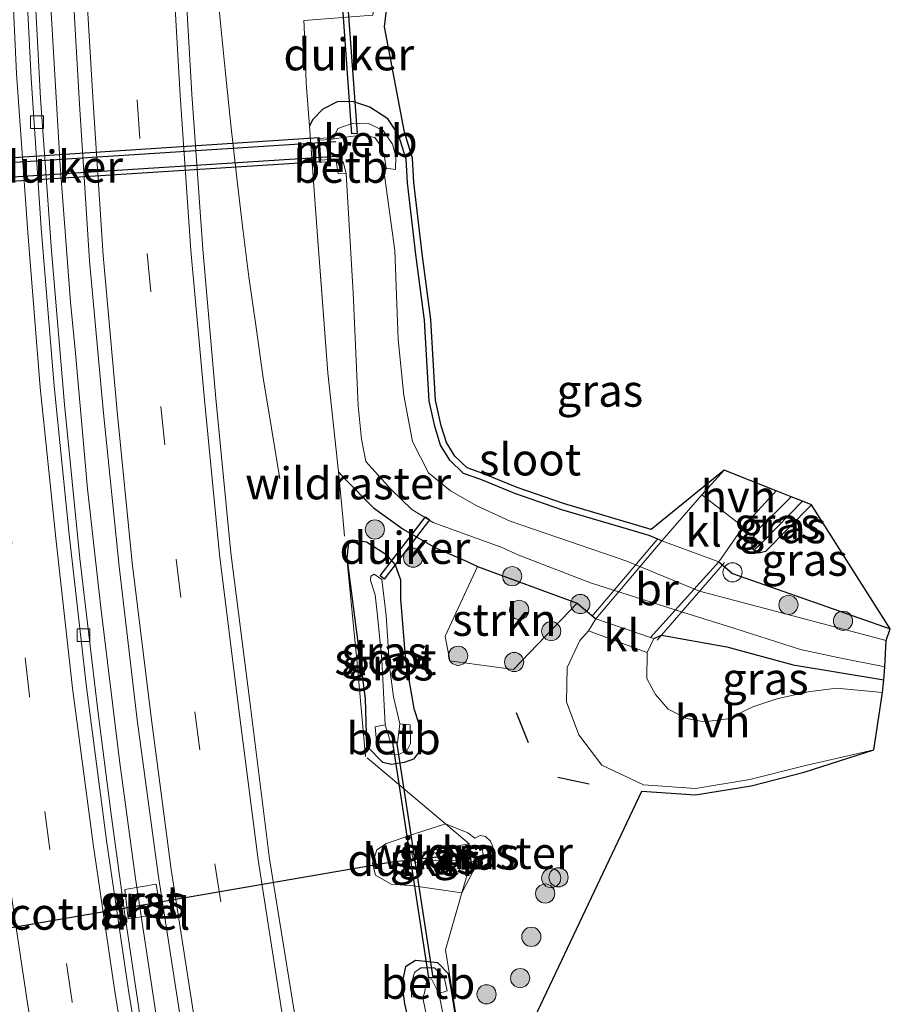
# Model space of a CAD drawing. Units: metres. Extents: x 249990 to 260000, y 468748 to 474719.
# Drawn here: x 252872 to 252940, y 468793 to 468870 of the extents above; entities that cross this region are included whole.
import ezdxf
from ezdxf.enums import TextEntityAlignment as Align

# ---------------------------------------------------------------- set-up
doc = ezdxf.new("R2010")
doc.units = ezdxf.units.M
doc.linetypes.add('IE-TERREINAFSCHEIDING', pattern=[10, 8, -2])
doc.linetypes.add('VW-3-9_STREEP', pattern=[12, 3, -9])
doc.layers.get('0').update_dxf_attribs({"lineweight": 25})
for name, color, linetype, lineweight in [('B-ME-AL-OVERIG-S-B1', 7, 'Continuous', 18), ('B-ME-BV-GELEIDECONSTRUCTIE-GELEIDERAIL-L-B1', 213, 'BV-GELEIDERAIL', 18), ('B-ME-FV-FAUNAPASSAGE-FAUNATUNNEL-L-B1', 10, 'Continuous', 25), ('B-ME-GR-BOOM-S-B1', 93, 'Continuous', 18), ('B-ME-GR-STRUIKEN-GV-B6', 93, 'Continuous', 18), ('B-ME-GW-INSTEEKWATERGANG-L-B1', 10, 'Continuous', 25), ('B-ME-GW-KRUINLIJN-L-B1', 93, 'Continuous', 18), ('B-ME-GW-TEENLIJN-L-B1', 93, 'Continuous', 18), ('B-ME-GW-WATERGANG-GREPPEL-L-B1', 10, 'Continuous', 25), ('B-ME-IE-GRASLAND-GV-B6', 93, 'Continuous', 18), ('B-ME-IE-TERREINAFSCHEIDING-DOORGANG-L-B1', 8, 'IE-TERREINAFSCHEIDING-KUNSTMATIG-OPEN', 18), ('B-ME-IE-TERREINAFSCHEIDING-RASTERHEKWERK-L-B1', 8, 'IE-TERREINAFSCHEIDING', 18), ('B-ME-IE-TERREINAFSCHEIDING-SCHRIKHEK-L-B1', 10, 'Continuous', 25), ('B-ME-KG-KADASTRAAL-OPNAMEDTMGRENS-L-B1', 10, 'Continuous', 25), ('B-ME-KW-BRUG-GV-B7', 173, 'Continuous', 18), ('B-ME-KW-DUIKER-GV-B6', 10, 'Continuous', 25), ('B-ME-KW-LEUNING-L-B2', 8, 'Continuous', 18), ('B-ME-MW-MUUR-GV-B6', 8, 'IE-TERREINAFSCHEIDING-KUNSTMATIG', 18), ('B-ME-OB-BEKLEDING-GV-B6', 253, 'Continuous', 18), ('B-ME-OG-WATER-GV-B6', 153, 'Continuous', 18), ('B-ME-VH-VERH_SOORT-BITUMEN-GV-B6', 8, 'IE-TERREINAFSCHEIDING-NATUURLIJK-HOUTWAL', 18), ('B-ME-VH-VERH_SOORT-GV-B6', 8, 'Continuous', 18), ('B-ME-VH-VERH_SOORT-HALF_VERHARDING-GV-B6', 8, 'IE-TERREINAFSCHEIDING-NATUURLIJK-HOUTWAL', 18), ('B-ME-VH-VERH_SOORT-KLINKERS-GV-B6', 8, 'IE-TERREINAFSCHEIDING-NATUURLIJK-HOUTWAL', 18), ('B-ME-VV-KOLK-S-B1', 8, 'Continuous', 18), ('B-ME-VW-MARKERING-39STREEP-015-L-B1', 255, 'VW-3-9_STREEP', 18), ('B-ME-VW-MARKERING-STREEP-015-L-B1', 7, 'Continuous', 18)]:
    doc.layers.add(name, color=color, linetype=linetype, lineweight=lineweight)
doc.styles.add('NLCS-ISO', font='NLCS-ISO.TTF')
doc.linetypes.add('BV-GELEIDERAIL', pattern='A,10,-3,[108,NLCS.SHX,S=1,R=0,X=0,Y=0],-3', length=16)
doc.linetypes.add('IE-TERREINAFSCHEIDING-KUNSTMATIG', pattern='A,4,[82,NLCS.SHX,S=0.75,R=90,X=0,Y=0],4,-2', length=10)
doc.linetypes.add('IE-TERREINAFSCHEIDING-KUNSTMATIG-OPEN', pattern='A,7,-1.5,[67,NLCS.SHX,S=0.75,R=0,X=0,Y=0],-1.5', length=10)
doc.linetypes.add('IE-TERREINAFSCHEIDING-NATUURLIJK-HOUTWAL', pattern='A,7,-1.5,[67,NLCS.SHX,S=0.75,R=45,X=0,Y=0],-1.5,7,-1.5,[70,NLCS.SHX,S=0.75,R=0,X=0,Y=0],-1.5', length=20)

# ---------------------------------------------------------------- blocks, each defined once
blk = doc.blocks.new('dtb')
blk.add_circle((0, 0), 0.75)
blk = doc.blocks.new('boom')
blk.add_hatch(color=256).paths.add_polyline_path([(-0.75, 0, 1), (0.75, 0, 1)])
blk.add_circle((0, 0), 0.75)
blk = doc.blocks.new('kolk')
blk.add_lwpolyline([(-0.5, -0.5), (0.5, -0.5), (0.5, 0.5), (-0.5, 0.5)], close=True)

msp = doc.modelspace()

# ---------------------------------------------------------------- linework, layer by layer
at = {"layer": 'B-ME-BV-GELEIDECONSTRUCTIE-GELEIDERAIL-L-B1'}
for points in [[(252892.19, 468834.386, 27.609), (252891.537, 468838.326, 27.814), (252890.874, 468842.269, 28.012), (252890.336, 468846.198, 28.2), (252889.762, 468850.14, 28.338), (252889.266, 468854.111, 28.528), (252888.807, 468858.087, 28.679), (252888.344, 468862.017, 28.707), (252887.932, 468866.05, 28.715), (252887.534, 468869.949, 28.754), (252887.194, 468873.903, 28.806)], [(252890.173, 468750, 28.7331), (252888.795, 468757.184, 28.766), (252886.525, 468768.951, 28.809), (252884.484, 468780.823, 28.819), (252882.486, 468792.658, 28.85), (252880.908, 468803.158, 28.883), (252879.643, 468812.381, 28.908), (252878.206, 468824.34, 28.933), (252877.155, 468833.584, 28.963), (252876.22, 468844.195, 28.99), (252875.835, 468848.173, 29.002), (252875.018, 468858.855, 29.047), (252874.239, 468872.153, 29.104)]]:
    msp.add_polyline3d(points, dxfattribs=at)
at = {"layer": 'B-ME-FV-FAUNAPASSAGE-FAUNATUNNEL-L-B1'}
for points in [[(252854.019, 468859.479, 26.88), (252854.089, 468857.979, 26.36), (252896.564, 468860.727, 26.284)], [(252854.207, 468855.463, 27), (252854.142, 468856.862, 26.363), (252896.629, 468859.575, 26.33)], [(252847.029, 468796.769, 26.546), (252851.267, 468796.078, 25.255), (252857.026, 468796.886, 25.186), (252900.937, 468804.471, 25.527), (252907.3094, 468805.1701, 26.902)]]:
    msp.add_polyline3d(points, dxfattribs=at)
at = {"layer": 'B-ME-GR-STRUIKEN-GV-B6'}
msp.add_polyline3d([(252915.407, 468824.673, 27.131), (252910.442, 468819.478, 27.37), (252905.473, 468820.153, 27.454), (252905.102, 468822.086, 27.438), (252907.617, 468827.542, 27.064), (252915.407, 468824.673, 27.131)], dxfattribs=at)
at = {"layer": 'B-ME-GW-INSTEEKWATERGANG-L-B1'}
for points in [[(252922.025, 468829.541, 27.365), (252921.026, 468829.955, 27.264), (252914.197, 468831.967, 27.244), (252910.537, 468833.234, 27.167), (252907.871, 468834.333, 27.117), (252906.54, 468834.799, 27.101), (252905.467, 468835.835, 27.108), (252904.731, 468836.994, 27.089), (252904.308, 468838.394, 27.138), (252903.851, 468840.44, 27.122), (252903.477, 468846.768, 27.134), (252902.81, 468851.903, 27.08), (252902.148, 468857.479, 26.974), (252902.044, 468859.328, 27.084), (252901.451, 468861.236, 27.169), (252900.621, 468862.483, 27.256), (252899.208, 468863.39, 27.395), (252897.873, 468863.831, 27.53), (252896.655, 468863.807, 27.598), (252895.537, 468863.255, 27.66), (252894.721, 468862.419, 27.717), (252894.4959, 468861.9087, 27.7311)], [(252896.765, 468834.918, 27.516), (252897.254, 468834.364, 27.456), (252899.492, 468832.118, 27.394), (252901.806, 468830.445, 27.269), (252904.347, 468828.997, 27.267), (252906.809, 468827.931, 27.232), (252907.617, 468827.542, 27.064), (252915.407, 468824.673, 27.131), (252916.864, 468823.452, 27.368)], [(252933.709, 468832.353, 27.027), (252930.119, 468828.691, 27.054), (252929.605, 468828.559, 27.342), (252929.238, 468828.8, 27.29), (252929.07, 468828.976, 27.393), (252929.079, 468829.567, 27.308), (252929.384, 468830.269, 27.172), (252932.118, 468832.982, 27.145)], [(252898.969, 468813.511, 27.403), (252898.864, 468817.196, 27.438), (252897.453, 468828.194, 27.527), (252897.568, 468829.385, 27.443), (252897.872, 468829.6, 27.393), (252898.947, 468829.463, 27.388), (252900.457, 468828.496, 27.374), (252901.199, 468827.657, 27.363), (252901.607, 468826.494, 27.347), (252901.602, 468824.978, 27.361), (252902.01, 468820.195, 27.376), (252902.636, 468816.443, 27.432), (252903.012, 468815.308, 27.444), (252903.225, 468814.086, 27.447), (252903.1, 468813.115, 27.421), (252902.633, 468812.494, 27.39), (252901.901, 468812.212, 27.397), (252900.872, 468812.077, 27.458), (252900.217, 468812.232, 27.436), (252898.969, 468813.511, 27.403)], [(252926.465, 468827.9, 27.38), (252927.536, 468826.986, 27.227), (252939.87, 468822.661, 27.179)], [(252921.389, 468821.894, 27.351), (252922.004, 468822.155, 27.291), (252927.112, 468821.266, 27.211), (252932.274, 468819.851, 27.146), (252939.357, 468818.687, 27.119)], [(252913.405, 468750, 26.788), (252912.05, 468756.917, 26.816), (252909.942, 468768.209, 26.841), (252907.756, 468779.248, 26.773), (252906.683, 468787.447, 26.937), (252906.081, 468791.284, 26.917), (252905.627, 468794.25, 25.983), (252905.361, 468795.719, 26.933), (252904.532, 468796.578, 27.057), (252902.776, 468796.772, 27.244), (252901.995, 468796.264, 27.26), (252901.708, 468794.951, 27.342), (252901.908, 468793.385, 27.364), (252903.299, 468787.317, 27.302), (252904.563, 468780.016, 27.381)]]:
    msp.add_polyline3d(points, dxfattribs=at)
at = {"layer": 'B-ME-GW-KRUINLIJN-L-B1'}
for points in [[(252907.421, 468806.311, 27.431), (252907.837, 468806.515, 27.427), (252908.239, 468806.45, 27.411), (252908.626, 468806.084, 27.381), (252908.83, 468805.641, 27.32), (252908.887, 468805.224, 27.3), (252908.732, 468804.763, 27.281), (252908.487, 468804.39, 27.291), (252908.019, 468804.129, 27.293), (252907.4, 468803.945, 27.32)], [(252906.966, 468805.879, 27.789), (252904.154, 468805.383, 27.699), (252902.505, 468805.029, 27.503), (252902.725, 468804.424, 27.527), (252904.378, 468804.584, 27.697), (252906.058, 468804.574, 27.858), (252907.092, 468804.438, 27.682)]]:
    msp.add_polyline3d(points, dxfattribs=at)
at = {"layer": 'B-ME-GW-TEENLIJN-L-B1'}
for points in [[(252907.421, 468806.311, 27.431), (252906.872, 468806.727, 27.452), (252905.122, 468807.443, 27.513), (252902.632, 468806.637, 27.426), (252900.515, 468805.905, 27.448), (252899.759, 468805.397, 27.447), (252899.424, 468804.342, 27.467), (252899.654, 468803.429, 27.461), (252900.87, 468802.727, 27.412), (252902.614, 468802.59, 27.339), (252906.408, 468802.052, 27.159), (252907.4, 468803.945, 27.32)], [(252907.1322, 468804.4755, 27.256), (252907.599, 468804.47, 27.148), (252907.938, 468804.749, 27.144), (252908.056, 468805.094, 27.173), (252907.996, 468805.394, 27.164), (252907.611, 468805.616, 27.166), (252907.244, 468805.706, 27.247), (252907.017, 468805.736, 27.405), (252907.1322, 468804.4755, 27.256)]]:
    msp.add_polyline3d(points, dxfattribs=at)
at = {"layer": 'B-ME-GW-WATERGANG-GREPPEL-L-B1'}
msp.add_line((252933.002, 468832.633, 26.62), (252930.011, 468829.549, 26.516), dxfattribs=at)
at = {"layer": 'B-ME-IE-GRASLAND-GV-B6'}
for points in [[(252901.231, 468877.083, 27.153), (252900.35, 468869.662, 27.312), (252901.907, 468861.453, 27.169), (252902.54, 468859.418, 27.084), (252902.646, 468857.523, 26.974), (252903.306, 468851.965, 27.08), (252903.975, 468846.815, 27.134), (252904.348, 468840.51, 27.122), (252904.792, 468838.521, 27.138), (252905.19, 468837.204, 27.089), (252905.857, 468836.153, 27.108), (252906.809, 468835.235, 27.101), (252908.049, 468834.8, 27.117), (252910.714, 468833.702, 27.167), (252914.35, 468832.443, 27.244), (252921.193, 468830.427, 27.264), (252926.887, 468835.048, 27.32), (252925.138, 468833.138, 27.349), (252922.025, 468829.541, 27.365), (252921.026, 468829.955, 27.264), (252914.197, 468831.967, 27.244), (252910.537, 468833.234, 27.167), (252907.871, 468834.333, 27.117), (252906.54, 468834.799, 27.101), (252905.467, 468835.835, 27.108), (252904.731, 468836.994, 27.089), (252904.308, 468838.394, 27.138), (252903.851, 468840.44, 27.122), (252903.477, 468846.768, 27.134), (252902.81, 468851.903, 27.08), (252902.148, 468857.479, 26.974), (252902.044, 468859.328, 27.084), (252901.451, 468861.236, 27.169), (252900.621, 468862.483, 27.256), (252899.208, 468863.39, 27.395), (252897.873, 468863.831, 27.53), (252896.655, 468863.807, 27.598), (252895.537, 468863.255, 27.66), (252894.721, 468862.419, 27.717), (252894.4959, 468861.9087, 27.7311), (252895.077, 468854.038, 27.664), (252895.942, 468842.645, 27.565), (252896.765, 468834.918, 27.516), (252897.254, 468834.364, 27.456), (252899.492, 468832.118, 27.394), (252901.806, 468830.445, 27.269), (252904.347, 468828.997, 27.267), (252906.809, 468827.931, 27.232), (252907.617, 468827.542, 27.064), (252905.102, 468822.086, 27.438), (252905.473, 468820.153, 27.454), (252910.442, 468819.478, 27.37), (252915.407, 468824.673, 27.131), (252916.864, 468823.452, 27.368), (252916.296, 468822.504, 27.37), (252915.619, 468821.751, 27.372), (252914.627, 468819.649, 27.356), (252914.586, 468816.972, 27.396), (252915.548, 468814.386, 27.379), (252917.345, 468812.007, 27.315), (252920.584, 468810.483, 27.223), (252924.641, 468810.193, 27.238), (252928.892, 468810.899, 27.251), (252933.036, 468811.945, 27.259), (252938.595, 468813.204, 27.22), (252933.152, 468811.459, 27.259), (252928.994, 468810.409, 27.251), (252924.664, 468809.69, 27.238), (252920.455, 468809.991, 27.223), (252908.413, 468784.533, 26.945)], [(252892.0143, 468750, 28.2178), (252888.8231, 468750, 27.9833), (252887.436, 468756.979, 27.998), (252885.309, 468768.685, 28.02), (252883.145, 468780.567, 28.039), (252881.28, 468792.311, 28.071), (252880.046, 468800.527, 28.094), (252878.978, 468808.36, 28.122), (252877.962, 468816.281, 28.148), (252876.561, 468828.163, 28.166), (252875.37, 468840.187, 28.225), (252874.346, 468852.168, 28.261), (252873.48, 468864.079, 28.289), (252872.857, 468875.959, 28.357)], [(252895.165, 468781.417, 28.042), (252893.186, 468793.457, 28.03), (252891.375, 468804.709, 28.034), (252889.835, 468816.993, 28.082), (252888.352, 468828.585, 28.069), (252887.188, 468840.662, 28.111), (252886.167, 468852.315, 28.168), (252885.296, 468864.412, 28.212), (252884.638, 468876.22, 28.234)], [(252875.838, 468875.827, 28.479), (252876.524, 468863.646, 28.415), (252877.319, 468851.403, 28.382), (252878.418, 468839.492, 28.336), (252879.619, 468827.527, 28.3), (252881.042, 468815.564, 28.285), (252882.681, 468803.479, 28.27), (252884.488, 468791.714, 28.253), (252886.439, 468779.663, 28.259), (252888.589, 468767.924, 28.256), (252890.801, 468756.173, 28.25), (252892.0143, 468750, 28.2178)], [(252896.765, 468834.918, 27.516), (252895.942, 468842.645, 27.565), (252895.077, 468854.038, 27.664), (252894.4959, 468861.9087, 27.7311), (252894.721, 468862.419, 27.717), (252895.537, 468863.255, 27.66), (252896.655, 468863.807, 27.598), (252897.873, 468863.831, 27.53), (252899.208, 468863.39, 27.395), (252900.621, 468862.483, 27.256), (252901.451, 468861.236, 27.169), (252902.044, 468859.328, 27.084), (252902.148, 468857.479, 26.974), (252902.81, 468851.903, 27.08), (252903.477, 468846.768, 27.134), (252903.851, 468840.44, 27.122), (252904.308, 468838.394, 27.138), (252904.731, 468836.994, 27.089), (252905.467, 468835.835, 27.108), (252906.54, 468834.799, 27.101), (252907.871, 468834.333, 27.117), (252910.537, 468833.234, 27.167), (252914.197, 468831.967, 27.244), (252921.026, 468829.955, 27.264), (252922.025, 468829.541, 27.365), (252926.465, 468827.9, 27.38), (252927.536, 468826.986, 27.227), (252939.87, 468822.661, 27.179), (252939.559, 468821.742, 25.956), (252924.969, 468825.599, 26.029), (252919.28, 468827.953, 25.883), (252910.169, 468831.081, 25.861), (252907.577, 468832.277, 25.844), (252905.5, 468833.428, 25.844), (252903.788, 468834.845, 25.84), (252902.54, 468837.285, 25.781), (252901.864, 468840.889, 25.769), (252901.437, 468845.246, 25.739), (252901.161, 468852.2, 25.685), (252900.312, 468858.444, 25.769), (252900.466, 468858.482, 25.797), (252900.495, 468858.646, 25.809), (252901.215, 468858.521, 26.326), (252901.235, 468859.554, 26.468), (252900.973, 468860.512, 26.476), (252900.244, 468861.587, 26.459), (252899.043, 468862.145, 26.527), (252897.742, 468862.086, 26.586), (252896.717, 468861.724, 26.538), (252896.431, 468861.14, 26.382), (252896.407, 468860.921, 25.814), (252896.139, 468860.881, 25.818), (252896.13, 468861.024, 26.667), (252895.33, 468860.96, 27.179), (252895.155, 468860.965, 27.182), (252895.241, 468859.107, 27.193), (252895.466, 468859.093, 27.191), (252896.262, 468859.165, 26.675), (252896.283, 468859.328, 25.845), (252896.55, 468859.338, 25.843), (252896.583, 468859.149, 26.389), (252896.743, 468858.231, 26.416), (252897.369, 468858.199, 25.883), (252897.909, 468848.896, 25.738), (252898.309, 468840.077, 25.691), (252898.555, 468837.477, 25.738), (252898.901, 468835.727, 25.809), (252900.864, 468833.57, 25.87), (252902.496, 468831.983, 25.93), (252904.158, 468830.97, 25.886), (252906.653, 468830.059, 25.885), (252909.459, 468829.028, 25.751), (252910.849, 468828.426, 25.76), (252916.44, 468826.249, 25.76), (252923.569, 468823.985, 25.961), (252927.642, 468822.709, 25.946), (252932.853, 468821.039, 25.965), (252935.77, 468820.412, 25.989), (252939.443, 468819.707, 25.987), (252939.357, 468818.687, 27.119), (252932.274, 468819.851, 27.146), (252927.112, 468821.266, 27.211), (252922.004, 468822.155, 27.291), (252921.389, 468821.894, 27.351), (252921.126, 468821.984, 27.352), (252916.864, 468823.452, 27.368), (252915.407, 468824.673, 27.131), (252907.617, 468827.542, 27.064), (252906.809, 468827.931, 27.232), (252904.347, 468828.997, 27.267), (252901.806, 468830.445, 27.269), (252899.492, 468832.118, 27.394), (252897.254, 468834.364, 27.456), (252896.765, 468834.918, 27.516)], [(252932.118, 468832.982, 27.145), (252929.384, 468830.269, 27.172), (252929.079, 468829.567, 27.308), (252929.07, 468828.976, 27.393), (252929.238, 468828.8, 27.29), (252929.605, 468828.559, 27.342), (252930.119, 468828.691, 27.054), (252933.709, 468832.353, 27.027), (252939.87, 468822.661, 27.179), (252927.536, 468826.986, 27.227), (252926.465, 468827.9, 27.38), (252928.37, 468830.626, 27.334), (252930.941, 468833.447, 27.279), (252932.118, 468832.982, 27.145)], [(252933.002, 468832.633, 26.62), (252930.011, 468829.549, 26.516), (252929.238, 468828.8, 27.29), (252929.07, 468828.976, 27.393), (252929.079, 468829.567, 27.308), (252929.384, 468830.269, 27.172), (252932.118, 468832.982, 27.145), (252933.002, 468832.633, 26.62)], [(252933.709, 468832.353, 27.027), (252930.119, 468828.691, 27.054), (252929.605, 468828.559, 27.342), (252929.238, 468828.8, 27.29), (252930.011, 468829.549, 26.516), (252933.002, 468832.633, 26.62), (252933.709, 468832.353, 27.027)], [(252900.217, 468812.232, 27.436), (252900.872, 468812.077, 27.458), (252901.901, 468812.212, 27.397), (252902.633, 468812.494, 27.39), (252903.1, 468813.115, 27.421), (252903.225, 468814.086, 27.447), (252903.012, 468815.308, 27.444), (252902.636, 468816.443, 27.432), (252902.01, 468820.195, 27.376), (252901.602, 468824.978, 27.361), (252901.607, 468826.494, 27.347), (252901.199, 468827.657, 27.363), (252900.457, 468828.496, 27.374), (252898.947, 468829.463, 27.388), (252897.872, 468829.6, 27.393), (252897.568, 468829.385, 27.443), (252897.453, 468828.194, 27.527), (252898.864, 468817.196, 27.438), (252898.969, 468813.511, 27.403), (252900.217, 468812.232, 27.436)], [(252902.633, 468812.494, 27.39), (252901.901, 468812.212, 27.397), (252900.872, 468812.077, 27.458), (252900.217, 468812.232, 27.436), (252898.969, 468813.511, 27.403), (252898.864, 468817.196, 27.438), (252897.453, 468828.194, 27.527), (252897.568, 468829.385, 27.443), (252897.872, 468829.6, 27.393), (252898.947, 468829.463, 27.388), (252900.457, 468828.496, 27.374), (252901.199, 468827.657, 27.363), (252901.607, 468826.494, 27.347), (252901.602, 468824.978, 27.361), (252902.01, 468820.195, 27.376), (252902.636, 468816.443, 27.432), (252903.012, 468815.308, 27.444), (252903.225, 468814.086, 27.447), (252903.1, 468813.115, 27.421), (252902.633, 468812.494, 27.39)], [(252901.564, 468815.243, 26.029), (252901.047, 468817.359, 26.087), (252900.747, 468819.724, 25.995), (252900.493, 468823.706, 25.995), (252900.138, 468826.521, 26.003), (252899.542, 468826.929, 25.987), (252899.292, 468826.778, 26.001), (252899.263, 468826.432, 26.006), (252899.626, 468825.313, 25.975), (252899.812, 468823.673, 25.948), (252900.156, 468820.237, 25.87), (252900.4, 468815.172, 26.011), (252899.623, 468815.007, 26.797), (252899.714, 468814.16, 26.771), (252899.877, 468813.325, 26.798), (252900.538, 468812.891, 26.864), (252901.417, 468812.831, 26.853), (252902.118, 468813.193, 26.841), (252902.384, 468813.719, 26.827), (252902.376, 468814.143, 26.84), (252902.366, 468815.169, 26.824), (252901.564, 468815.243, 26.029)], [(252939.357, 468818.687, 27.119), (252939.269, 468817.681, 27.174), (252935.656, 468818.032, 27.154), (252933.441, 468817.739, 27.196), (252931.004, 468817.188, 27.213), (252929.119, 468816.565, 27.274), (252927.184, 468815.627, 27.257), (252925.337, 468815.396, 27.332), (252923.939, 468815.657, 27.339), (252922.51, 468816.388, 27.3), (252921.522, 468817.524, 27.334), (252920.856, 468818.795, 27.345), (252920.868, 468820.824, 27.361), (252921.389, 468821.894, 27.351), (252922.004, 468822.155, 27.291), (252927.112, 468821.266, 27.211), (252932.274, 468819.851, 27.146), (252939.357, 468818.687, 27.119)], [(252902.614, 468802.59, 27.339), (252906.408, 468802.052, 27.159), (252907.4, 468803.945, 27.32), (252908.019, 468804.129, 27.293), (252908.487, 468804.39, 27.291), (252908.732, 468804.763, 27.281), (252908.887, 468805.224, 27.3), (252908.83, 468805.641, 27.32), (252908.626, 468806.084, 27.381), (252908.239, 468806.45, 27.411), (252907.837, 468806.515, 27.427), (252907.421, 468806.311, 27.431), (252906.872, 468806.727, 27.452), (252905.122, 468807.443, 27.513), (252902.632, 468806.637, 27.426), (252900.515, 468805.905, 27.448), (252899.759, 468805.397, 27.447), (252899.424, 468804.342, 27.467), (252899.654, 468803.429, 27.461), (252900.87, 468802.727, 27.412), (252902.614, 468802.59, 27.339)], [(252906.872, 468806.727, 27.452), (252907.421, 468806.311, 27.431), (252907.837, 468806.515, 27.427), (252908.239, 468806.45, 27.411), (252908.626, 468806.084, 27.381), (252908.83, 468805.641, 27.32), (252908.887, 468805.224, 27.3), (252908.732, 468804.763, 27.281), (252908.487, 468804.39, 27.291), (252908.019, 468804.129, 27.293), (252907.4, 468803.945, 27.32), (252906.408, 468802.052, 27.159), (252902.614, 468802.59, 27.339), (252900.87, 468802.727, 27.412), (252899.654, 468803.429, 27.461), (252899.424, 468804.342, 27.467), (252899.759, 468805.397, 27.447), (252900.515, 468805.905, 27.448), (252902.632, 468806.637, 27.426), (252905.122, 468807.443, 27.513), (252906.872, 468806.727, 27.452)], [(252906.966, 468805.879, 27.789), (252907.092, 468804.438, 27.682), (252906.058, 468804.574, 27.858), (252904.378, 468804.584, 27.697), (252902.725, 468804.424, 27.527), (252902.505, 468805.029, 27.503), (252904.154, 468805.383, 27.699), (252906.966, 468805.879, 27.789)], [(252902.505, 468805.029, 27.503), (252902.725, 468804.424, 27.527), (252904.378, 468804.584, 27.697), (252906.058, 468804.574, 27.858), (252907.092, 468804.438, 27.682), (252906.966, 468805.879, 27.789), (252904.154, 468805.383, 27.699), (252902.505, 468805.029, 27.503)], [(252907.938, 468804.749, 27.144), (252907.599, 468804.47, 27.148), (252907.1322, 468804.4755, 27.256), (252907.017, 468805.736, 27.405), (252907.244, 468805.706, 27.247), (252907.611, 468805.616, 27.166), (252907.996, 468805.394, 27.164), (252908.056, 468805.094, 27.173), (252907.938, 468804.749, 27.144)], [(252907.1322, 468804.4755, 27.256), (252907.599, 468804.47, 27.148), (252907.938, 468804.749, 27.144), (252908.056, 468805.094, 27.173), (252907.996, 468805.394, 27.164), (252907.611, 468805.616, 27.166), (252907.244, 468805.706, 27.247), (252907.017, 468805.736, 27.405), (252907.1322, 468804.4755, 27.256)], [(252880.079, 468802.317, 28.119), (252880.345, 468800.017, 28.112), (252882.888, 468800.397, 28.24), (252882.523, 468802.731, 28.237), (252880.079, 468802.317, 28.119)], [(252906.081, 468791.284, 26.917), (252905.627, 468794.25, 25.983), (252905.361, 468795.719, 26.933), (252904.532, 468796.578, 27.057), (252902.776, 468796.772, 27.244), (252901.995, 468796.264, 27.26), (252901.708, 468794.951, 27.342), (252901.908, 468793.385, 27.364), (252903.299, 468787.317, 27.302)], [(252903.299, 468787.317, 27.302), (252901.908, 468793.385, 27.364), (252901.708, 468794.951, 27.342), (252901.995, 468796.264, 27.26), (252902.776, 468796.772, 27.244), (252904.532, 468796.578, 27.057), (252905.361, 468795.719, 26.933), (252905.627, 468794.25, 25.983), (252906.081, 468791.284, 26.917)], [(252905.26, 468791, 26.014), (252904.602, 468794.195, 26.042), (252905.252, 468794.39, 26.699), (252905.027, 468795.456, 26.748), (252904.27, 468796.187, 26.796), (252903.193, 468796.18, 26.882), (252902.69, 468795.823, 26.834), (252902.486, 468795.085, 26.836), (252902.469, 468793.934, 26.77), (252903.363, 468793.85, 26.097), (252904.239, 468789.531, 26.003)]]:
    msp.add_polyline3d(points, dxfattribs=at)
at = {"layer": 'B-ME-IE-TERREINAFSCHEIDING-DOORGANG-L-B1'}
msp.add_line((252894.246, 468865.293, 27.76), (252894.073, 468869.735, 27.756), dxfattribs=at)
at = {"layer": 'B-ME-IE-TERREINAFSCHEIDING-RASTERHEKWERK-L-B1'}
msp.add_line((252907.092, 468804.438, 27.682), (252906.966, 468805.879, 27.789), dxfattribs=at)
for points in [[(252894.073, 468869.735, 27.756), (252894.058, 468870.163, 27.721), (252899.454, 468870.594, 27.312), (252900.243, 468877.241, 27.153), (252900.865, 468880.32, 27.096), (252904.193, 468893.057, 27.146), (252904.731, 468896.38, 27.14), (252905.123, 468899.904, 27.147), (252905.102, 468903.302, 27.145), (252904.819, 468907.253, 27.159), (252904.598, 468909.784, 27.123), (252904.559, 468910.234, 26.67), (252904.519, 468910.694, 26.66), (252904.501, 468910.895, 27.107), (252903.562, 468921.642, 26.955), (252903.277, 468936.692, 26.934), (252903.087, 468944.13, 27.006), (252903.07, 468947.594, 27.012), (252903.457, 468951.039, 27.137), (252904.923, 468966.117, 26.978), (252905.3367, 468969.8164, 26.9101), (252902.7245, 468971.4014, 26.8882)], [(252906.966, 468805.879, 27.789), (252905.122, 468807.443, 27.513), (252898.872, 468812.684, 27.499), (252898.216, 468819.948, 27.533), (252897.096, 468831.382, 27.562), (252896.765, 468834.918, 27.516), (252895.942, 468842.645, 27.565), (252895.077, 468854.038, 27.664), (252894.4959, 468861.9087, 27.7311), (252894.246, 468865.293, 27.76)], [(252913.86, 468750, 26.8444), (252912.486, 468757.211, 26.922), (252910.39, 468768.332, 26.993), (252908.314, 468779.49, 26.873), (252906.21, 468790.92, 26.951), (252905.122, 468797.605, 27.111), (252906.408, 468802.052, 27.159), (252907.092, 468804.438, 27.682)]]:
    msp.add_polyline3d(points, dxfattribs=at)
at = {"layer": 'B-ME-IE-TERREINAFSCHEIDING-SCHRIKHEK-L-B1'}
for p, q in [((252911.611, 468813.772, 27.333), (252910.669, 468816.109, 27.356)), ((252913.898, 468811.075, 27.364), (252916.341, 468810.57, 27.141))]:
    msp.add_line(p, q, dxfattribs=at)
at = {"layer": 'B-ME-KG-KADASTRAAL-OPNAMEDTMGRENS-L-B1'}
msp.add_polyline3d([(252908.413, 468784.533, 26.945), (252920.455, 468809.991, 27.223), (252924.664, 468809.69, 27.238), (252928.994, 468810.409, 27.251), (252933.152, 468811.459, 27.259), (252938.595, 468813.204, 27.22), (252939.269, 468817.681, 27.174), (252939.357, 468818.687, 27.119), (252939.443, 468819.707, 25.987), (252939.559, 468821.742, 25.956), (252939.87, 468822.661, 27.179), (252933.709, 468832.353, 27.027), (252933.002, 468832.633, 26.62), (252932.118, 468832.982, 27.145), (252930.941, 468833.447, 27.279), (252926.887, 468835.048, 27.32), (252921.193, 468830.427, 27.264), (252914.35, 468832.443, 27.244), (252910.714, 468833.702, 27.167), (252908.049, 468834.8, 27.117), (252906.809, 468835.235, 27.101), (252905.857, 468836.153, 27.108), (252905.19, 468837.204, 27.089), (252904.792, 468838.521, 27.138), (252904.348, 468840.51, 27.122), (252903.975, 468846.815, 27.134), (252903.306, 468851.965, 27.08), (252902.646, 468857.523, 26.974), (252902.54, 468859.418, 27.084), (252901.907, 468861.453, 27.169), (252900.35, 468869.662, 27.312), (252901.231, 468877.083, 27.153)], dxfattribs=at)
at = {"layer": 'B-ME-KW-BRUG-GV-B7'}
msp.add_polyline3d([(252926.465, 468827.9, 27.38), (252921.126, 468821.984, 27.352), (252916.864, 468823.452, 27.368), (252922.025, 468829.541, 27.365), (252926.465, 468827.9, 27.38)], dxfattribs=at)
at = {"layer": 'B-ME-KW-DUIKER-GV-B6'}
for points in [[(252898.215, 468861.337, 25.754), (252897.817, 468861.309, 25.754), (252896.924, 468873.715, 25.773), (252897.322, 468873.743, 25.773), (252898.215, 468861.337, 25.754)], [(252895.335, 468859.14, 27.18), (252854.412, 468856.524, 27.213), (252854.29, 468858.339, 27.21), (252895.216, 468861.022, 27.134), (252895.335, 468859.14, 27.18)], [(252903.87, 468831.177, 25.994), (252900.341, 468826.549, 26.005), (252900.023, 468826.791, 26.005), (252903.552, 468831.419, 25.994), (252903.87, 468831.177, 25.994)], [(252904.123, 468795.441, 25.867), (252903.827, 468795.395, 25.867), (252900.996, 468813.79, 25.933), (252901.292, 468813.836, 25.933), (252904.123, 468795.441, 25.867)]]:
    msp.add_polyline3d(points, dxfattribs=at)
at = {"layer": 'B-ME-KW-LEUNING-L-B2'}
for p, q in [((252916.557, 468823.624, 27.37), (252921.668, 468829.633, 27.408)), ((252926.913, 468827.838, 27.3), (252921.66, 468821.786, 27.408))]:
    msp.add_line(p, q, dxfattribs=at)
at = {"layer": 'B-ME-MW-MUUR-GV-B6'}
msp.add_polyline3d([(252896.139, 468860.881, 25.818), (252895.287, 468860.813, 25.818), (252895.383, 468859.265, 25.82), (252896.283, 468859.328, 25.845), (252896.262, 468859.165, 26.675), (252895.466, 468859.093, 27.191), (252895.241, 468859.107, 27.193), (252895.155, 468860.965, 27.182), (252895.33, 468860.96, 27.179), (252896.13, 468861.024, 26.667), (252896.139, 468860.881, 25.818)], dxfattribs=at)
at = {"layer": 'B-ME-OB-BEKLEDING-GV-B6'}
for points in [[(252900.244, 468861.587, 26.459), (252900.973, 468860.512, 26.476), (252901.235, 468859.554, 26.468), (252901.215, 468858.521, 26.326), (252900.495, 468858.646, 25.809), (252900.367, 468859.516, 25.826), (252900.103, 468860.334, 25.849), (252899.589, 468861.042, 25.829), (252898.665, 468861.206, 25.786), (252897.899, 468861.147, 25.789), (252896.407, 468860.921, 25.814), (252896.431, 468861.14, 26.382), (252896.717, 468861.724, 26.538), (252897.742, 468862.086, 26.586), (252899.043, 468862.145, 26.527), (252900.244, 468861.587, 26.459)], [(252897.369, 468858.199, 25.883), (252896.743, 468858.231, 26.416), (252896.583, 468859.149, 26.389), (252896.55, 468859.338, 25.843), (252896.856, 468859.349, 25.841), (252896.999, 468859.263, 25.84), (252897.156, 468859.047, 25.877), (252897.369, 468858.199, 25.883)], [(252900.4, 468815.172, 26.011), (252900.846, 468813.735, 26.066), (252901.364, 468813.772, 26.028), (252901.507, 468814.821, 25.989), (252901.564, 468815.243, 26.029), (252902.366, 468815.169, 26.824), (252902.376, 468814.143, 26.84), (252902.384, 468813.719, 26.827), (252902.118, 468813.193, 26.841), (252901.417, 468812.831, 26.853), (252900.538, 468812.891, 26.864), (252899.877, 468813.325, 26.798), (252899.714, 468814.16, 26.771), (252899.623, 468815.007, 26.797), (252900.4, 468815.172, 26.011)], [(252904.602, 468794.195, 26.042), (252904.038, 468795.322, 25.93), (252903.738, 468795.297, 25.907), (252903.6, 468794.964, 26.012), (252903.492, 468794.238, 26.019), (252903.363, 468793.85, 26.097), (252902.469, 468793.934, 26.77), (252902.486, 468795.085, 26.836), (252902.69, 468795.823, 26.834), (252903.193, 468796.18, 26.882), (252904.27, 468796.187, 26.796), (252905.027, 468795.456, 26.748), (252905.252, 468794.39, 26.699), (252904.602, 468794.195, 26.042)]]:
    msp.add_polyline3d(points, dxfattribs=at)
at = {"layer": 'B-ME-OG-WATER-GV-B6'}
for points in [[(252900.495, 468858.646, 25.809), (252900.466, 468858.482, 25.797), (252900.312, 468858.444, 25.769), (252901.161, 468852.2, 25.685), (252901.437, 468845.246, 25.739), (252901.864, 468840.889, 25.769), (252902.54, 468837.285, 25.781), (252903.788, 468834.845, 25.84), (252905.5, 468833.428, 25.844), (252907.577, 468832.277, 25.844), (252910.169, 468831.081, 25.861), (252919.28, 468827.953, 25.883), (252924.969, 468825.599, 26.029), (252939.559, 468821.742, 25.956), (252939.443, 468819.707, 25.987), (252935.77, 468820.412, 25.989), (252932.853, 468821.039, 25.965), (252927.642, 468822.709, 25.946), (252923.569, 468823.985, 25.961), (252916.44, 468826.249, 25.76), (252910.849, 468828.426, 25.76), (252909.459, 468829.028, 25.751), (252906.653, 468830.059, 25.885), (252904.158, 468830.97, 25.886), (252902.496, 468831.983, 25.93), (252900.864, 468833.57, 25.87), (252898.901, 468835.727, 25.809), (252898.555, 468837.477, 25.738), (252898.309, 468840.077, 25.691), (252897.909, 468848.896, 25.738), (252897.369, 468858.199, 25.883), (252897.156, 468859.047, 25.877), (252896.999, 468859.263, 25.84), (252896.856, 468859.349, 25.841), (252896.55, 468859.338, 25.843), (252896.283, 468859.328, 25.845), (252895.383, 468859.265, 25.82), (252895.287, 468860.813, 25.818), (252896.139, 468860.881, 25.818), (252896.407, 468860.921, 25.814), (252897.899, 468861.147, 25.789), (252898.665, 468861.206, 25.786), (252899.589, 468861.042, 25.829), (252900.103, 468860.334, 25.849), (252900.367, 468859.516, 25.826), (252900.495, 468858.646, 25.809)], [(252901.564, 468815.243, 26.029), (252901.507, 468814.821, 25.989), (252901.364, 468813.772, 26.028), (252900.846, 468813.735, 26.066), (252900.4, 468815.172, 26.011), (252900.156, 468820.237, 25.87), (252899.812, 468823.673, 25.948), (252899.626, 468825.313, 25.975), (252899.263, 468826.432, 26.006), (252899.292, 468826.778, 26.001), (252899.542, 468826.929, 25.987), (252900.138, 468826.521, 26.003), (252900.493, 468823.706, 25.995), (252900.747, 468819.724, 25.995), (252901.047, 468817.359, 26.087), (252901.564, 468815.243, 26.029)], [(252912.6649, 468750, 25.996), (252911.3827, 468750, 26.0325), (252910.083, 468756.303, 26.04), (252908.054, 468767.79, 25.974), (252905.803, 468779.958, 25.997), (252904.239, 468789.531, 26.003), (252903.363, 468793.85, 26.097), (252903.492, 468794.238, 26.019), (252903.6, 468794.964, 26.012), (252903.738, 468795.297, 25.907), (252904.038, 468795.322, 25.93), (252904.602, 468794.195, 26.042), (252905.26, 468791, 26.014), (252905.84, 468787.386, 25.931), (252907.101, 468779.088, 25.985), (252909.171, 468768.131, 25.984), (252911.317, 468757.004, 26.024), (252912.6649, 468750, 25.996)]]:
    msp.add_polyline3d(points, dxfattribs=at)
at = {"layer": 'B-ME-VH-VERH_SOORT-BITUMEN-GV-B6'}
for points in [[(252872.129, 468877.995, 28.449), (252872.767, 468865.675, 28.394), (252873.545, 468853.963, 28.349), (252874.55, 468841.605, 28.308), (252875.717, 468830.02, 28.255), (252877.086, 468818.095, 28.229), (252878.644, 468806.133, 28.2), (252880.355, 468794.427, 28.164), (252882.283, 468782.697, 28.133), (252884.419, 468770.524, 28.102), (252886.53, 468759.263, 28.081), (252888.3187, 468750, 28.057)], [(252888.8231, 468750, 27.9833), (252888.3187, 468750, 28.057), (252886.53, 468759.263, 28.081), (252884.419, 468770.524, 28.102), (252882.283, 468782.697, 28.133), (252880.355, 468794.427, 28.164), (252878.644, 468806.133, 28.2), (252877.086, 468818.095, 28.229), (252875.717, 468830.02, 28.255), (252874.55, 468841.605, 28.308), (252873.545, 468853.963, 28.349), (252872.767, 468865.675, 28.394), (252872.129, 468877.995, 28.449)], [(252872.857, 468875.959, 28.357), (252873.48, 468864.079, 28.289), (252874.346, 468852.168, 28.261), (252875.37, 468840.187, 28.225), (252876.561, 468828.163, 28.166), (252877.962, 468816.281, 28.148), (252878.978, 468808.36, 28.122), (252880.046, 468800.527, 28.094), (252881.28, 468792.311, 28.071), (252883.145, 468780.567, 28.039), (252885.309, 468768.685, 28.02), (252887.436, 468756.979, 27.998), (252888.8231, 468750, 27.9833)], [(252884.638, 468876.22, 28.234), (252885.296, 468864.412, 28.212), (252886.167, 468852.315, 28.168), (252887.188, 468840.662, 28.111), (252888.352, 468828.585, 28.069), (252889.835, 468816.993, 28.082), (252891.375, 468804.709, 28.034), (252893.186, 468793.457, 28.03), (252895.165, 468781.417, 28.042), (252897.221, 468769.968, 28.046), (252899.467, 468757.804, 28.029), (252901.0263, 468750, 28.0387)], [(252901.0263, 468750, 28.0387), (252892.0143, 468750, 28.2178), (252890.801, 468756.173, 28.25), (252888.589, 468767.924, 28.256), (252886.439, 468779.663, 28.259), (252884.488, 468791.714, 28.253), (252882.681, 468803.479, 28.27), (252881.042, 468815.564, 28.285), (252879.619, 468827.527, 28.3), (252878.418, 468839.492, 28.336), (252877.319, 468851.403, 28.382), (252876.524, 468863.646, 28.415), (252875.838, 468875.827, 28.479)]]:
    msp.add_polyline3d(points, dxfattribs=at)
at = {"layer": 'B-ME-VH-VERH_SOORT-GV-B6'}
msp.add_polyline3d([(252882.888, 468800.397, 28.24), (252880.345, 468800.017, 28.112), (252880.079, 468802.317, 28.119), (252882.523, 468802.731, 28.237), (252882.888, 468800.397, 28.24)], dxfattribs=at)
at = {"layer": 'B-ME-VH-VERH_SOORT-HALF_VERHARDING-GV-B6'}
for points in [[(252930.941, 468833.447, 27.279), (252928.37, 468830.626, 27.334), (252925.138, 468833.138, 27.349), (252926.887, 468835.048, 27.32), (252930.941, 468833.447, 27.279)], [(252920.868, 468820.824, 27.361), (252920.856, 468818.795, 27.345), (252921.522, 468817.524, 27.334), (252922.51, 468816.388, 27.3), (252923.939, 468815.657, 27.339), (252925.337, 468815.396, 27.332), (252927.184, 468815.627, 27.257), (252929.119, 468816.565, 27.274), (252931.004, 468817.188, 27.213), (252933.441, 468817.739, 27.196), (252935.656, 468818.032, 27.154), (252939.269, 468817.681, 27.174), (252938.595, 468813.204, 27.22), (252933.036, 468811.945, 27.259), (252928.892, 468810.899, 27.251), (252924.641, 468810.193, 27.238), (252920.584, 468810.483, 27.223), (252917.345, 468812.007, 27.315), (252915.548, 468814.386, 27.379), (252914.586, 468816.972, 27.396), (252914.627, 468819.649, 27.356), (252915.619, 468821.751, 27.372), (252916.296, 468822.504, 27.37), (252920.868, 468820.824, 27.361)]]:
    msp.add_polyline3d(points, dxfattribs=at)
at = {"layer": 'B-ME-VH-VERH_SOORT-KLINKERS-GV-B6'}
for points in [[(252928.37, 468830.626, 27.334), (252926.465, 468827.9, 27.38), (252922.025, 468829.541, 27.365), (252925.138, 468833.138, 27.349), (252928.37, 468830.626, 27.334)], [(252921.389, 468821.894, 27.351), (252920.868, 468820.824, 27.361), (252916.296, 468822.504, 27.37), (252916.864, 468823.452, 27.368), (252921.126, 468821.984, 27.352), (252921.389, 468821.894, 27.351)]]:
    msp.add_polyline3d(points, dxfattribs=at)
at = {"layer": 'B-ME-VW-MARKERING-39STREEP-015-L-B1'}
for points in [[(252889.5757, 469019.4754, 29.034), (252887.686, 469007.618, 28.96), (252885.869, 468995.756, 28.874), (252884.343, 468983.851, 28.819), (252882.99, 468971.907, 28.746), (252881.939, 468959.95, 28.678), (252881.013, 468947.977, 28.631), (252880.384, 468935.944, 28.592), (252879.902, 468923.978, 28.553), (252879.704, 468911.971, 28.51), (252879.689, 468899.955, 28.461), (252879.943, 468887.934, 28.414), (252880.283, 468875.938, 28.382), (252881.034, 468863.951, 28.321), (252881.825, 468851.968, 28.286), (252882.892, 468840.024, 28.245), (252884.071, 468828.092, 28.201), (252885.544, 468816.185, 28.195), (252887.11, 468804.299, 28.173), (252888.937, 468792.417, 28.162), (252890.836, 468780.574, 28.152), (252893.039, 468768.757, 28.184), (252895.189, 468756.976, 28.166), (252896.5828, 468750, 28.1423)], [(252883.7412, 468750, 28.1561), (252882.197, 468757.977, 28.169), (252879.961, 468769.803, 28.202), (252877.885, 468781.633, 28.242), (252875.957, 468793.546, 28.286), (252874.225, 468805.432, 28.319), (252872.623, 468817.422, 28.346), (252871.242, 468829.337, 28.362), (252870.059, 468841.329, 28.413), (252869.081, 468853.334, 28.463), (252868.26, 468865.387, 28.502), (252867.653, 468877.374, 28.572)]]:
    msp.add_polyline3d(points, dxfattribs=at)
at = {"layer": 'B-ME-VW-MARKERING-STREEP-015-L-B1'}
for points in [[(252886.2497, 469020.0122, 29.125), (252884.297, 469008.04, 29.036), (252882.535, 468996.367, 28.959), (252880.943, 468984.135, 28.889), (252879.633, 468972.401, 28.825), (252878.544, 468960.222, 28.757), (252877.619, 468948.442, 28.728), (252876.993, 468936.106, 28.68), (252876.495, 468924.309, 28.63), (252876.322, 468912.068, 28.577), (252876.236, 468900.153, 28.548), (252876.505, 468887.793, 28.505), (252876.861, 468875.985, 28.467), (252877.589, 468863.772, 28.401), (252878.375, 468851.82, 28.363), (252879.473, 468839.622, 28.314), (252880.64, 468827.806, 28.28), (252882.124, 468815.762, 28.27), (252883.679, 468803.855, 28.252), (252885.532, 468791.974, 28.234), (252887.448, 468780.107, 28.229), (252889.657, 468768.175, 28.246), (252891.785, 468756.559, 28.235), (252893.0944, 468750, 28.2066)], [(252892.9877, 469018.9248, 28.937), (252891.107, 469007.166, 28.856), (252889.28, 468995.216, 28.785), (252887.766, 468983.432, 28.718), (252886.439, 468971.507, 28.649), (252885.408, 468959.803, 28.578), (252884.442, 468947.598, 28.531), (252883.852, 468935.933, 28.486), (252883.35, 468923.837, 28.449), (252883.159, 468912.13, 28.402), (252883.082, 468899.957, 28.371), (252883.367, 468888.106, 28.324), (252883.727, 468876.138, 28.278), (252884.404, 468864.304, 28.24), (252885.216, 468852.211, 28.184), (252886.294, 468840.552, 28.137), (252887.467, 468828.466, 28.111), (252888.935, 468816.76, 28.103), (252890.488, 468804.627, 28.072), (252892.263, 468793.249, 28.078), (252894.245, 468781.2, 28.072), (252896.355, 468769.717, 28.077), (252898.56, 468757.672, 28.065), (252900.0948, 468750, 28.063)], [(252871.069, 468877.785, 28.484), (252871.611, 468866.04, 28.425), (252872.495, 468853.604, 28.387), (252873.467, 468841.507, 28.338), (252874.674, 468829.741, 28.289), (252875.986, 468818.034, 28.263), (252877.61, 468805.844, 28.237), (252879.279, 468794.347, 28.207), (252881.233, 468782.365, 28.171), (252883.312, 468770.35, 28.133), (252885.499, 468758.735, 28.104), (252887.1773, 468750, 28.0859)], [(252880.2038, 468750, 28.2508), (252878.757, 468757.333, 28.267), (252876.536, 468769.359, 28.301), (252875.63, 468774.357, 28.316), (252874.465, 468781.414, 28.331), (252872.5, 468793.249, 28.372), (252870.709, 468805.258, 28.387), (252869.159, 468817.191, 28.435), (252867.792, 468828.995, 28.437), (252866.579, 468841.178, 28.482), (252865.608, 468853.273, 28.525), (252864.764, 468865.29, 28.588), (252864.166, 468877.347, 28.647)]]:
    msp.add_polyline3d(points, dxfattribs=at)

# ---------------------------------------------------------------- block references
at = {"layer": 'B-ME-AL-OVERIG-S-B1', "rotation": 90}
msp.add_blockref('dtb', (252927.548, 468827.073, 27.225), dxfattribs=at)
at = {"layer": 'B-ME-GR-BOOM-S-B1', "rotation": 90}
for p in [(252899.606, 468830.418, 27.351), (252902.594, 468828.221, 27.337), (252910.326, 468826.768, 27.748), (252915.651, 468824.597, 34.83), (252931.911, 468824.533, 27.054), (252910.882, 468824.142, 27.876), (252936.172, 468823.293, 27.059), (252913.379, 468822.482, 28.896), (252906.108, 468820.558, 28.268), (252910.483, 468820.068, 28.948), (252913.379, 468803.195, 27.865), (252913.955, 468803.255, 29.768), (252912.908, 468801.987, 27.772), (252911.828, 468798.61, 27.708), (252910.952, 468795.386, 28.181), (252908.329, 468794.123, 27.935)]:
    msp.add_blockref('boom', p, dxfattribs=at)
at = {"layer": 'B-ME-VV-KOLK-S-B1', "rotation": 90}
for p in [(252873.206, 468862.233, 28.263), (252876.839, 468822.171, 28.122)]:
    msp.add_blockref('kolk', p, dxfattribs=at)

# ---------------------------------------------------------------- texts
at = {"layer": 'B-ME-FV-FAUNAPASSAGE-FAUNATUNNEL-L-B1', "ltscale": 0.2, "style": 'NLCS-ISO'}
msp.add_text('ecotunnel', height=2.5, dxfattribs=at).set_placement((252877.1584, 468800.4146), align=Align.MIDDLE_CENTER)
at = {"layer": 'B-ME-GR-STRUIKEN-GV-B6', "ltscale": 0.2, "style": 'NLCS-ISO'}
msp.add_text('strkn', height=2.5, dxfattribs=at).set_placement((252909.7253, 468823.3645), align=Align.MIDDLE_CENTER)
at = {"layer": 'B-ME-IE-GRASLAND-GV-B6', "ltscale": 0.2, "style": 'NLCS-ISO'}
for p in [(252917.1829, 468841.259), (252931.036, 468830.891), (252931.4735, 468830.596), (252933.1675, 468828.054), (252900.339, 468820.8385), (252900.339, 468820.8385), (252900.8235, 468819.88), (252930.1065, 468818.7755), (252904.1555, 468804.7475), (252904.1555, 468804.7475), (252904.7985, 468805.1515), (252904.7985, 468805.1515), (252907.5365, 468805.103), (252907.5365, 468805.103), (252881.4835, 468801.374)]:
    msp.add_text('gras', height=2.5, dxfattribs=at).set_placement(p, align=Align.MIDDLE_CENTER)
at = {"layer": 'B-ME-IE-TERREINAFSCHEIDING-RASTERHEKWERK-L-B1', "ltscale": 0.2, "style": 'NLCS-ISO'}
for p in [(252897.5164, 468834.0247), (252907.029, 468805.1585)]:
    msp.add_text('wildraster', height=2.5, dxfattribs=at).set_placement(p, align=Align.MIDDLE_CENTER)
at = {"layer": 'B-ME-KW-BRUG-GV-B7', "ltscale": 0.2, "style": 'NLCS-ISO'}
msp.add_text('br', height=2.5, dxfattribs=at).set_placement((252921.6424, 468825.7466), align=Align.MIDDLE_CENTER)
at = {"layer": 'B-ME-KW-DUIKER-GV-B6', "ltscale": 0.2, "style": 'NLCS-ISO'}
for p in [(252897.5695, 468867.526), (252874.8292, 468858.7574), (252901.9465, 468828.984), (252902.5595, 468804.6155)]:
    msp.add_text('duiker', height=2.5, dxfattribs=at).set_placement(p, align=Align.MIDDLE_CENTER)
at = {"layer": 'B-ME-MW-MUUR-GV-B6', "ltscale": 0.2, "style": 'NLCS-ISO'}
msp.add_text('mr', height=2.5, dxfattribs=at).set_placement((252895.5375, 468860.0394), align=Align.MIDDLE_CENTER)
at = {"layer": 'B-ME-OB-BEKLEDING-GV-B6', "ltscale": 0.2, "style": 'NLCS-ISO'}
for p in [(252899.2532, 468860.765), (252896.9361, 468858.7426), (252901.0617, 468814.1112), (252903.7582, 468795.0128)]:
    msp.add_text('betb', height=2.5, dxfattribs=at).set_placement(p, align=Align.MIDDLE_CENTER)
at = {"layer": 'B-ME-OG-WATER-GV-B6', "ltscale": 0.2, "style": 'NLCS-ISO'}
for p in [(252911.7295, 468835.8898), (252900.4251, 468820.3137)]:
    msp.add_text('sloot', height=2.5, dxfattribs=at).set_placement(p, align=Align.MIDDLE_CENTER)
at = {"layer": 'B-ME-VH-VERH_SOORT-GV-B6', "ltscale": 0.2, "style": 'NLCS-ISO'}
msp.add_text('grst', height=2.5, dxfattribs=at).set_placement((252881.4663, 468801.3555), align=Align.MIDDLE_CENTER)
at = {"layer": 'B-ME-VH-VERH_SOORT-HALF_VERHARDING-GV-B6', "ltscale": 0.2, "style": 'NLCS-ISO'}
for p in [(252928.0037, 468833.001), (252925.9851, 468815.4463)]:
    msp.add_text('hvh', height=2.5, dxfattribs=at).set_placement(p, align=Align.MIDDLE_CENTER)
at = {"layer": 'B-ME-VH-VERH_SOORT-KLINKERS-GV-B6', "ltscale": 0.2, "style": 'NLCS-ISO'}
for p in [(252925.2897, 468830.3293), (252918.8684, 468822.1591)]:
    msp.add_text('kl', height=2.5, dxfattribs=at).set_placement(p, align=Align.MIDDLE_CENTER)

doc.saveas('drawing.dxf')
